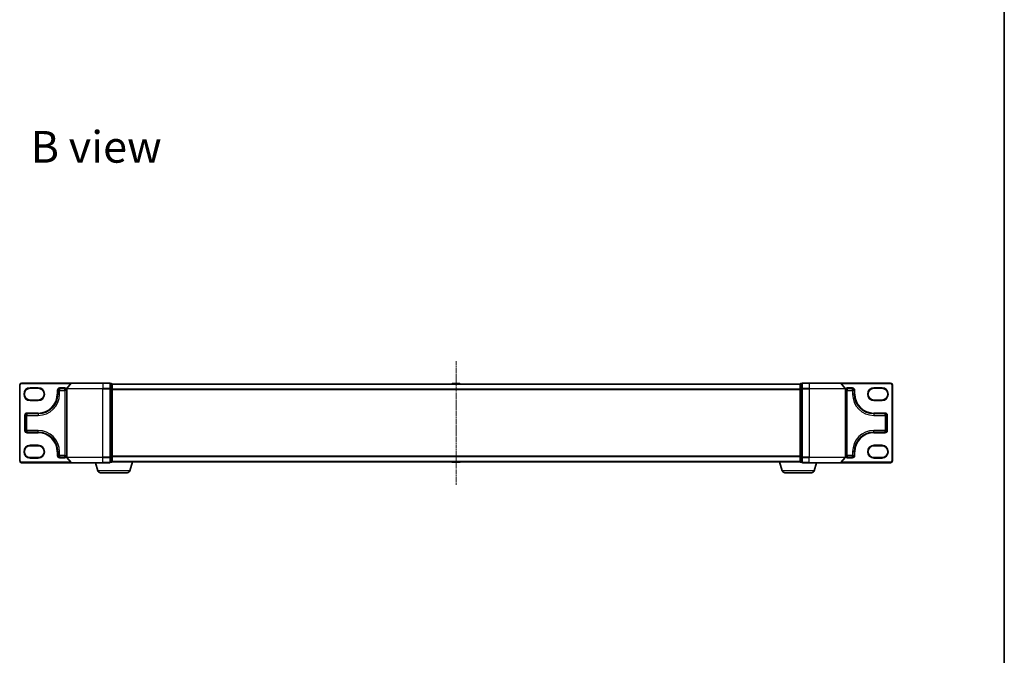
# Model space of a CAD drawing. Units: millimetres. Extents: x 7 to 7291, y 4 to 1409.
# Drawn here: x 1624 to 2168, y 706 to 1058 of the extents above; entities that cross this region are included whole.
import ezdxf

# ---------------------------------------------------------------- set-up
doc = ezdxf.new("R2010")
doc.units = ezdxf.units.MM
doc.header["$LTSCALE"] = 0.5
doc.linetypes.add('CHAIN', pattern=[0.3543, 0.2362, -0.0295, 0.0591, -0.0295])
for name, color, linetype, lineweight in [('Border (ISO)', 7, 'Continuous', 35), ('Centerline (ISO)', 131, 'Continuous', 18), ('Symbol (ISO)', 7, 'Continuous', 18), ('Visible (ISO)', 7, 'Continuous', 35), ('Visible Narrow (ISO)', 7, 'Continuous', 25)]:
    doc.layers.add(name, color=color, linetype=linetype, lineweight=lineweight)
doc.styles.add('Note Text (TK)', font='MS PGothic.ttf')

# ---------------------------------------------------------------- blocks, each defined once
blk = doc.blocks.new('図面枠 tk図枠')
at = {"layer": 'Border (ISO)'}
blk.add_line((405.5, 289), (405.5, 8), dxfattribs=at)

msp = doc.modelspace()

# ---------------------------------------------------------------- linework, layer by layer
at = {"layer": 'Centerline (ISO)', "linetype": 'CHAIN', "ltscale": 20}
msp.add_line((1864.95292, 869.12638), (1864.95292, 800.72638), dxfattribs=at)
at = {"layer": 'Visible (ISO)'}
for p, q in [((1623.95292, 855.92638), (1623.95292, 813.92638)), ((1652.59343, 856.92638), (1624.95292, 856.92638)), ((1629.70292, 854.07638), (1634.20292, 854.07638)), ((1645.95292, 853.92638), (1648.95292, 853.92638)), ((1649.95292, 853.81776), (1649.95292, 816.03499)), ((1652.36297, 856.81843), (1650.02246, 854.00982)), ((1652.59343, 856.92638), (1669.95292, 856.92638)), ((1673.65292, 856.92638), (1669.95292, 856.92638)), ((1674.65292, 856.62638), (1673.95292, 856.62638)), ((1673.95292, 853.81776), (1673.95292, 856.62638)), ((1673.95292, 816.03499), (1673.95292, 853.81776)), ((1674.95292, 856.32638), (1674.95292, 856.42638)), ((2054.95292, 856.42638), (1674.95292, 856.42638)), ((1674.95292, 853.63674), (1674.95292, 856.32638)), ((1862.64377, 856.53538), (1862.57292, 856.42638)), ((1867.09438, 856.62638), (1862.81146, 856.62638)), ((1867.26207, 856.53538), (1867.33292, 856.42638)), ((2054.95292, 856.42638), (2054.95292, 856.32638)), ((2054.95292, 856.32638), (2054.95292, 853.63674)), ((2055.95292, 856.62638), (2055.25292, 856.62638)), ((2055.95292, 856.62638), (2055.95292, 853.81776)), ((2055.95292, 853.81776), (2055.95292, 816.03499)), ((2059.95292, 856.92638), (2056.25292, 856.92638)), ((2059.95292, 856.92638), (2077.31241, 856.92638)), ((2104.95292, 856.92638), (2077.31241, 856.92638)), ((2077.54288, 856.81843), (2079.88339, 854.00982)), ((2079.95292, 816.03499), (2079.95292, 853.81776)), ((2080.95292, 853.92638), (2083.95292, 853.92638)), ((2095.70292, 854.07638), (2100.20292, 854.07638)), ((2105.95292, 813.92638), (2105.95292, 855.92638)), ((1644.95292, 850.82638), (1644.95292, 852.92638)), ((1674.95292, 816.21602), (1674.95292, 853.63674)), ((2054.95292, 853.63674), (2054.95292, 816.21602)), ((2084.95292, 852.92638), (2084.95292, 850.82638)), ((1634.20292, 847.57638), (1629.70292, 847.57638)), ((2100.20292, 847.57638), (2095.70292, 847.57638)), ((1626.95292, 830.77638), (1626.95292, 839.07638)), ((1627.95292, 840.07638), (1634.20292, 840.07638)), ((2095.70292, 840.07638), (2101.95292, 840.07638)), ((2102.95292, 839.07638), (2102.95292, 830.77638)), ((1634.20292, 829.77638), (1627.95292, 829.77638)), ((2101.95292, 829.77638), (2095.70292, 829.77638)), ((1629.70292, 822.27638), (1634.20292, 822.27638)), ((2095.70292, 822.27638), (2100.20292, 822.27638)), ((1634.20292, 815.77638), (1629.70292, 815.77638)), ((1644.95292, 816.92638), (1644.95292, 819.02638)), ((1648.95292, 815.92638), (1645.95292, 815.92638)), ((1652.36297, 813.03432), (1650.02246, 815.84294)), ((1673.95292, 813.22638), (1673.95292, 816.03499)), ((1674.95292, 813.52638), (1674.95292, 816.21602)), ((2054.95292, 816.21602), (2054.95292, 813.52638)), ((2055.95292, 816.03499), (2055.95292, 813.22638)), ((2077.54288, 813.03432), (2079.88339, 815.84294)), ((2083.95292, 815.92638), (2080.95292, 815.92638)), ((2084.95292, 819.02638), (2084.95292, 816.92638)), ((2100.20292, 815.77638), (2095.70292, 815.77638)), ((1624.95292, 812.92638), (1652.59343, 812.92638)), ((1669.95292, 812.92638), (1652.59343, 812.92638)), ((1667.13223, 808.49536), (1665.80292, 812.92638)), ((1669.95292, 812.92638), (1673.65292, 812.92638)), ((1673.95292, 813.22638), (1674.65292, 813.22638)), ((1674.95292, 813.42638), (1674.93576, 813.42638)), ((1674.95292, 813.42638), (1674.95292, 813.52638)), ((1674.95292, 813.42638), (2054.95292, 813.42638)), ((1684.77361, 808.49536), (1686.25292, 813.42638)), ((1862.64377, 813.31738), (1862.57292, 813.42638)), ((1862.81146, 813.22638), (1867.09438, 813.22638)), ((1867.26207, 813.31738), (1867.33292, 813.42638)), ((2045.13223, 808.49536), (2043.65292, 813.42638)), ((2054.95292, 813.52638), (2054.95292, 813.42638)), ((2054.97008, 813.42638), (2054.95292, 813.42638)), ((2055.25292, 813.22638), (2055.95292, 813.22638)), ((2056.25292, 812.92638), (2059.95292, 812.92638)), ((2077.31241, 812.92638), (2059.95292, 812.92638)), ((2062.77361, 808.49536), (2064.10292, 812.92638)), ((2077.31241, 812.92638), (2104.95292, 812.92638)), ((1683.33688, 807.42638), (1668.56897, 807.42638)), ((2061.33688, 807.42638), (2046.56897, 807.42638))]:
    msp.add_line(p, q, dxfattribs=at)
for centre, radius, start, end in [((1624.95292, 855.92638), 1, 90, 180), ((1629.70292, 850.82638), 3.25, 90, 270), ((1634.20292, 850.82638), 3.25, 270, 90), ((1645.95292, 852.92638), 1, 90, 180), ((1648.95292, 852.92638), 1, 0, 90), ((1650.25292, 853.81776), 0.3, 140.1944289, 180), ((1652.59343, 856.62638), 0.3, 90, 140.1944289), ((1673.65292, 856.62638), 0.3, 0, 90), ((1674.65292, 856.32638), 0.3, 0, 90), ((1862.81146, 856.42638), 0.2, 90, 146.9761324), ((1867.09438, 856.42638), 0.2, 33.0238676, 90), ((2055.25292, 856.32638), 0.3, 90, 180), ((2056.25292, 856.62638), 0.3, 90, 180), ((2077.31241, 856.62638), 0.3, 39.8055711, 90), ((2079.65292, 853.81776), 0.3, 0, 39.8055711), ((2080.95292, 852.92638), 1, 90, 180), ((2083.95292, 852.92638), 1, 0, 90), ((2095.70292, 850.82638), 3.25, 90, 270), ((2100.20292, 850.82638), 3.25, 270, 90), ((2104.95292, 855.92638), 1, 0, 90), ((1634.20292, 850.82638), 10.75, 270, 0), ((2095.70292, 850.82638), 10.75, 180, 270), ((1627.95292, 839.07638), 1, 90, 180), ((2101.95292, 839.07638), 1, 0, 90), ((1627.95292, 830.77638), 1, 180, 270), ((1634.20292, 819.02638), 10.75, 0, 90), ((2095.70292, 819.02638), 10.75, 90, 180), ((2101.95292, 830.77638), 1, 270, 0), ((1629.70292, 819.02638), 3.25, 90, 270), ((1634.20292, 819.02638), 3.25, 270, 90), ((2095.70292, 819.02638), 3.25, 90, 270), ((2100.20292, 819.02638), 3.25, 270, 90), ((1645.95292, 816.92638), 1, 180, 270), ((1648.95292, 816.92638), 1, 270, 0), ((1650.25292, 816.03499), 0.3, 180, 219.8055711), ((2079.65292, 816.03499), 0.3, 320.1944289, 0), ((2080.95292, 816.92638), 1, 180, 270), ((2083.95292, 816.92638), 1, 270, 0), ((1624.95292, 813.92638), 1, 180, 270), ((1652.59343, 813.22638), 0.3, 219.8055711, 270), ((1673.65292, 813.22638), 0.3, 270, 0), ((1674.65292, 813.52638), 0.3, 270, 0), ((1862.81146, 813.42638), 0.2, 213.0238676, 270), ((1867.09438, 813.42638), 0.2, 270, 326.9761324), ((2055.25292, 813.52638), 0.3, 180, 270), ((2056.25292, 813.22638), 0.3, 180, 270), ((2077.31241, 813.22638), 0.3, 270, 320.1944289), ((2104.95292, 813.92638), 1, 270, 0), ((1668.56897, 808.92638), 1.5, 196.6992442, 270), ((1683.33688, 808.92638), 1.5, 270, 343.3007558), ((2046.56897, 808.92638), 1.5, 196.6992442, 270), ((2061.33688, 808.92638), 1.5, 270, 343.3007558)]:
    msp.add_arc(centre, radius, start, end, dxfattribs=at)
at = {"layer": 'Visible Narrow (ISO)'}
for p, q in [((1623.95292, 855.92638), (1624.25292, 855.92638)), ((1624.25292, 813.92638), (1624.25292, 855.92638)), ((1624.95292, 856.92638), (1624.95292, 856.62638)), ((1624.95292, 856.62638), (1652.20292, 856.62638)), ((1629.70292, 854.37638), (1629.70292, 854.07638)), ((1634.20292, 854.37638), (1629.70292, 854.37638)), ((1634.20292, 854.37638), (1634.20292, 854.07638)), ((1648.95292, 854.22638), (1645.95292, 854.22638)), ((1645.95292, 854.22638), (1645.95292, 853.92638)), ((1645.95292, 853.92638), (1645.95292, 852.92638)), ((1648.95292, 854.22638), (1648.95292, 853.92638)), ((1648.95292, 852.92638), (1648.95292, 853.92638)), ((1669.95292, 853.81776), (1649.95292, 853.81776)), ((1650.02246, 854.00982), (1669.95292, 854.00982)), ((1669.95292, 856.81843), (1652.36297, 856.81843)), ((1669.95292, 856.81843), (1669.95292, 856.92638)), ((1669.95292, 856.81843), (1673.65292, 856.81843)), ((1669.95292, 856.81843), (1669.95292, 854.00982)), ((1673.65292, 854.00982), (1669.95292, 854.00982)), ((1669.95292, 854.00982), (1669.95292, 853.81776)), ((1669.95292, 853.81776), (1673.65292, 853.81776)), ((1669.95292, 816.03499), (1669.95292, 853.81776)), ((1673.65292, 856.81843), (1673.65292, 856.92638)), ((1673.65292, 856.81843), (1673.65292, 854.00982)), ((1673.65292, 853.81776), (1673.65292, 854.00982)), ((1673.65292, 853.81776), (1673.95292, 853.81776)), ((1673.65292, 853.81776), (1673.65292, 816.03499)), ((1673.95292, 856.51843), (1674.65292, 856.51843)), ((1674.65292, 853.82879), (1673.95292, 853.82879)), ((1674.65292, 856.51843), (1674.65292, 856.62638)), ((1674.65292, 856.51843), (1674.65292, 853.82879)), ((1674.65292, 853.63674), (1674.65292, 853.82879)), ((1674.95292, 856.31843), (2054.95292, 856.31843)), ((1867.26207, 856.53538), (1862.64377, 856.53538)), ((2055.25292, 856.62638), (2055.25292, 856.51843)), ((2055.25292, 853.82879), (2055.25292, 856.51843)), ((2055.25292, 856.51843), (2055.95292, 856.51843)), ((2055.25292, 853.82879), (2055.25292, 853.63674)), ((2055.95292, 853.82879), (2055.25292, 853.82879)), ((2055.95292, 853.81776), (2056.25292, 853.81776)), ((2056.25292, 856.92638), (2056.25292, 856.81843)), ((2056.25292, 856.81843), (2059.95292, 856.81843)), ((2056.25292, 854.00982), (2056.25292, 856.81843)), ((2059.95292, 854.00982), (2056.25292, 854.00982)), ((2056.25292, 854.00982), (2056.25292, 853.81776)), ((2056.25292, 853.81776), (2059.95292, 853.81776)), ((2056.25292, 816.03499), (2056.25292, 853.81776)), ((2059.95292, 856.81843), (2059.95292, 856.92638)), ((2077.54288, 856.81843), (2059.95292, 856.81843)), ((2059.95292, 856.81843), (2059.95292, 854.00982)), ((2059.95292, 854.00982), (2059.95292, 853.81776)), ((2059.95292, 854.00982), (2079.88339, 854.00982)), ((2079.95292, 853.81776), (2059.95292, 853.81776)), ((2059.95292, 853.81776), (2059.95292, 816.03499)), ((2077.70292, 856.62638), (2104.95292, 856.62638)), ((2083.95292, 854.22638), (2080.95292, 854.22638)), ((2080.95292, 854.22638), (2080.95292, 853.92638)), ((2080.95292, 853.92638), (2080.95292, 852.92638)), ((2083.95292, 854.22638), (2083.95292, 853.92638)), ((2083.95292, 852.92638), (2083.95292, 853.92638)), ((2100.20292, 854.37638), (2095.70292, 854.37638)), ((2095.70292, 854.37638), (2095.70292, 854.07638)), ((2100.20292, 854.37638), (2100.20292, 854.07638)), ((2104.95292, 856.92638), (2104.95292, 856.62638)), ((2105.65292, 855.92638), (2105.65292, 813.92638)), ((2105.95292, 855.92638), (2105.65292, 855.92638)), ((1644.65292, 852.92638), (1644.65292, 850.82638)), ((1644.65292, 852.92638), (1644.95292, 852.92638)), ((1644.65292, 850.82638), (1644.95292, 850.82638)), ((1645.95292, 852.92638), (1644.95292, 852.92638)), ((1644.95292, 850.82638), (1645.95292, 850.82638)), ((1645.95292, 852.92638), (1648.95292, 852.92638)), ((1645.95292, 850.82638), (1645.95292, 852.92638)), ((1649.95292, 852.92638), (1648.95292, 852.92638)), ((1648.95292, 852.92638), (1648.95292, 816.92638)), ((1673.95292, 853.63674), (1674.65292, 853.63674)), ((1674.65292, 853.63674), (1674.95292, 853.63674)), ((1674.65292, 853.63674), (1674.65292, 816.21602)), ((2054.95292, 853.50982), (1674.95292, 853.50982)), ((1674.95292, 853.31776), (2054.95292, 853.31776)), ((2054.95292, 853.63674), (2055.25292, 853.63674)), ((2055.25292, 816.21602), (2055.25292, 853.63674)), ((2055.25292, 853.63674), (2055.95292, 853.63674)), ((2080.95292, 852.92638), (2079.95292, 852.92638)), ((2080.95292, 852.92638), (2083.95292, 852.92638)), ((2080.95292, 816.92638), (2080.95292, 852.92638)), ((2084.95292, 852.92638), (2083.95292, 852.92638)), ((2083.95292, 852.92638), (2083.95292, 850.82638)), ((2084.95292, 850.82638), (2083.95292, 850.82638)), ((2085.25292, 852.92638), (2084.95292, 852.92638)), ((2085.25292, 850.82638), (2084.95292, 850.82638)), ((2085.25292, 850.82638), (2085.25292, 852.92638)), ((1629.70292, 847.27638), (1629.70292, 847.57638)), ((1629.70292, 847.27638), (1634.20292, 847.27638)), ((1634.20292, 847.57638), (1634.20292, 847.27638)), ((2095.70292, 847.57638), (2095.70292, 847.27638)), ((2095.70292, 847.27638), (2100.20292, 847.27638)), ((2100.20292, 847.27638), (2100.20292, 847.57638)), ((1626.65292, 839.07638), (1626.65292, 830.77638)), ((1626.65292, 839.07638), (1626.95292, 839.07638)), ((1627.95292, 839.07638), (1626.95292, 839.07638)), ((1634.20292, 840.37638), (1627.95292, 840.37638)), ((1627.95292, 840.37638), (1627.95292, 840.07638)), ((1627.95292, 840.07638), (1627.95292, 839.07638)), ((1627.95292, 839.07638), (1634.20292, 839.07638)), ((1627.95292, 830.77638), (1627.95292, 839.07638)), ((1634.20292, 840.37638), (1634.20292, 840.07638)), ((1634.20292, 840.07638), (1634.20292, 839.07638)), ((2101.95292, 840.37638), (2095.70292, 840.37638)), ((2095.70292, 840.37638), (2095.70292, 840.07638)), ((2095.70292, 840.07638), (2095.70292, 839.07638)), ((2095.70292, 839.07638), (2101.95292, 839.07638)), ((2101.95292, 840.37638), (2101.95292, 840.07638)), ((2101.95292, 839.07638), (2101.95292, 840.07638)), ((2102.95292, 839.07638), (2101.95292, 839.07638)), ((2101.95292, 839.07638), (2101.95292, 830.77638)), ((2103.25292, 839.07638), (2102.95292, 839.07638)), ((2103.25292, 830.77638), (2103.25292, 839.07638)), ((1626.65292, 830.77638), (1626.95292, 830.77638)), ((1626.95292, 830.77638), (1627.95292, 830.77638)), ((1634.20292, 830.77638), (1627.95292, 830.77638)), ((1627.95292, 830.77638), (1627.95292, 829.77638)), ((1627.95292, 829.47638), (1627.95292, 829.77638)), ((1627.95292, 829.47638), (1634.20292, 829.47638)), ((1634.20292, 829.77638), (1634.20292, 830.77638)), ((1634.20292, 829.47638), (1634.20292, 829.77638)), ((2095.70292, 829.77638), (2095.70292, 830.77638)), ((2101.95292, 830.77638), (2095.70292, 830.77638)), ((2095.70292, 829.47638), (2095.70292, 829.77638)), ((2095.70292, 829.47638), (2101.95292, 829.47638)), ((2101.95292, 829.77638), (2101.95292, 830.77638)), ((2101.95292, 830.77638), (2102.95292, 830.77638)), ((2101.95292, 829.47638), (2101.95292, 829.77638)), ((2103.25292, 830.77638), (2102.95292, 830.77638)), ((1634.20292, 822.57638), (1629.70292, 822.57638)), ((1629.70292, 822.57638), (1629.70292, 822.27638)), ((1634.20292, 822.27638), (1634.20292, 822.57638)), ((2095.70292, 822.27638), (2095.70292, 822.57638)), ((2100.20292, 822.57638), (2095.70292, 822.57638)), ((2100.20292, 822.57638), (2100.20292, 822.27638)), ((1629.70292, 815.47638), (1629.70292, 815.77638)), ((1634.20292, 815.47638), (1634.20292, 815.77638)), ((1644.65292, 819.02638), (1644.65292, 816.92638)), ((1644.65292, 819.02638), (1644.95292, 819.02638)), ((1644.65292, 816.92638), (1644.95292, 816.92638)), ((1644.95292, 819.02638), (1645.95292, 819.02638)), ((1644.95292, 816.92638), (1645.95292, 816.92638)), ((1645.95292, 816.92638), (1645.95292, 819.02638)), ((1648.95292, 816.92638), (1645.95292, 816.92638)), ((1645.95292, 816.92638), (1645.95292, 815.92638)), ((1645.95292, 815.62638), (1645.95292, 815.92638)), ((1648.95292, 815.92638), (1648.95292, 816.92638)), ((1648.95292, 816.92638), (1649.95292, 816.92638)), ((1648.95292, 815.62638), (1648.95292, 815.92638)), ((1649.95292, 816.03499), (1669.95292, 816.03499)), ((1669.95292, 815.84294), (1650.02246, 815.84294)), ((1673.65292, 816.03499), (1669.95292, 816.03499)), ((1669.95292, 815.84294), (1669.95292, 816.03499)), ((1669.95292, 815.84294), (1673.65292, 815.84294)), ((1669.95292, 813.03432), (1669.95292, 815.84294)), ((1673.95292, 816.03499), (1673.65292, 816.03499)), ((1673.65292, 815.84294), (1673.65292, 816.03499)), ((1673.65292, 815.84294), (1673.65292, 813.03432)), ((1674.65292, 816.21602), (1673.95292, 816.21602)), ((1673.95292, 816.02396), (1674.65292, 816.02396)), ((1674.95292, 816.21602), (1674.65292, 816.21602)), ((1674.65292, 816.02396), (1674.65292, 816.21602)), ((1674.65292, 816.02396), (1674.65292, 813.33432)), ((2054.95292, 816.53499), (1674.95292, 816.53499)), ((1674.95292, 816.34294), (2054.95292, 816.34294)), ((2055.25292, 816.21602), (2054.95292, 816.21602)), ((2055.25292, 816.21602), (2055.25292, 816.02396)), ((2055.95292, 816.21602), (2055.25292, 816.21602)), ((2055.25292, 813.33432), (2055.25292, 816.02396)), ((2055.25292, 816.02396), (2055.95292, 816.02396)), ((2056.25292, 816.03499), (2055.95292, 816.03499)), ((2059.95292, 816.03499), (2056.25292, 816.03499)), ((2056.25292, 816.03499), (2056.25292, 815.84294)), ((2056.25292, 815.84294), (2059.95292, 815.84294)), ((2056.25292, 813.03432), (2056.25292, 815.84294)), ((2059.95292, 815.84294), (2059.95292, 816.03499)), ((2059.95292, 816.03499), (2079.95292, 816.03499)), ((2079.88339, 815.84294), (2059.95292, 815.84294)), ((2059.95292, 813.03432), (2059.95292, 815.84294)), ((2079.95292, 816.92638), (2080.95292, 816.92638)), ((2083.95292, 816.92638), (2080.95292, 816.92638)), ((2080.95292, 816.92638), (2080.95292, 815.92638)), ((2080.95292, 815.62638), (2080.95292, 815.92638)), ((2084.95292, 819.02638), (2083.95292, 819.02638)), ((2083.95292, 819.02638), (2083.95292, 816.92638)), ((2083.95292, 815.92638), (2083.95292, 816.92638)), ((2083.95292, 816.92638), (2084.95292, 816.92638)), ((2083.95292, 815.62638), (2083.95292, 815.92638)), ((2085.25292, 819.02638), (2084.95292, 819.02638)), ((2085.25292, 816.92638), (2084.95292, 816.92638)), ((2085.25292, 816.92638), (2085.25292, 819.02638)), ((2095.70292, 815.47638), (2095.70292, 815.77638)), ((2100.20292, 815.47638), (2100.20292, 815.77638)), ((1623.95292, 813.92638), (1624.25292, 813.92638)), ((1652.20292, 813.22638), (1624.95292, 813.22638)), ((1624.95292, 812.92638), (1624.95292, 813.22638)), ((1629.70292, 815.47638), (1634.20292, 815.47638)), ((1645.95292, 815.62638), (1648.95292, 815.62638)), ((1652.36297, 813.03432), (1669.95292, 813.03432)), ((1673.65292, 813.03432), (1669.95292, 813.03432)), ((1669.95292, 813.03432), (1669.95292, 812.92638)), ((1673.65292, 812.92638), (1673.65292, 813.03432)), ((1674.65292, 813.33432), (1673.95292, 813.33432)), ((1674.65292, 813.22638), (1674.65292, 813.33432)), ((2054.95292, 813.53432), (1674.95292, 813.53432)), ((1862.64377, 813.31738), (1867.26207, 813.31738)), ((2055.25292, 813.33432), (2055.25292, 813.22638)), ((2055.95292, 813.33432), (2055.25292, 813.33432)), ((2059.95292, 813.03432), (2056.25292, 813.03432)), ((2056.25292, 813.03432), (2056.25292, 812.92638)), ((2059.95292, 813.03432), (2059.95292, 812.92638)), ((2059.95292, 813.03432), (2077.54288, 813.03432)), ((2104.95292, 813.22638), (2077.70292, 813.22638)), ((2080.95292, 815.62638), (2083.95292, 815.62638)), ((2095.70292, 815.47638), (2100.20292, 815.47638)), ((2104.95292, 812.92638), (2104.95292, 813.22638)), ((2105.95292, 813.92638), (2105.65292, 813.92638)), ((1684.77361, 808.49536), (1667.13223, 808.49536)), ((2062.77361, 808.49536), (2045.13223, 808.49536))]:
    msp.add_line(p, q, dxfattribs=at)
for centre, radius, start, end in [((1624.95292, 855.92638), 0.7, 90, 180), ((1629.70292, 850.82638), 3.55, 90, 270), ((1634.20292, 850.82638), 3.55, 270, 90), ((1645.95292, 852.92638), 1.3, 90, 180), ((1648.95292, 852.92638), 1.3, 39.7151372, 90), ((2080.95292, 852.92638), 1.3, 90, 140.2848628), ((2083.95292, 852.92638), 1.3, 0, 90), ((2095.70292, 850.82638), 3.55, 90, 270), ((2100.20292, 850.82638), 3.55, 270, 90), ((2104.95292, 855.92638), 0.7, 0, 90), ((1634.20292, 850.82638), 10.45, 270, 0), ((1634.20292, 850.82638), 11.75, 270, 0), ((2095.70292, 850.82638), 11.75, 180, 270), ((2095.70292, 850.82638), 10.45, 180, 270), ((1627.95292, 839.07638), 1.3, 90, 180), ((2101.95292, 839.07638), 1.3, 0, 90), ((1627.95292, 830.77638), 1.3, 180, 270), ((1634.20292, 819.02638), 11.75, 0, 90), ((1634.20292, 819.02638), 10.45, 0, 90), ((2095.70292, 819.02638), 11.75, 90, 180), ((2095.70292, 819.02638), 10.45, 90, 180), ((2101.95292, 830.77638), 1.3, 270, 0), ((1629.70292, 819.02638), 3.55, 90, 270), ((1634.20292, 819.02638), 3.55, 270, 90), ((2095.70292, 819.02638), 3.55, 90, 270), ((2100.20292, 819.02638), 3.55, 270, 90), ((1645.95292, 816.92638), 1.3, 180, 270), ((1648.95292, 816.92638), 1.3, 270, 320.2848628), ((2080.95292, 816.92638), 1.3, 219.7151372, 270), ((2083.95292, 816.92638), 1.3, 270, 0), ((1624.95292, 813.92638), 0.7, 180, 270), ((2104.95292, 813.92638), 0.7, 270, 0)]:
    msp.add_arc(centre, radius, start, end, dxfattribs=at)
for centre, major_axis, start_param, end_param in [((1673.65292, 856.62638), (0.3, 0), 0, 1.570796327), ((1673.65292, 853.81776), (0.3, 0), 0, 1.570796327), ((1674.65292, 856.32638), (0.3, 0), 0, 1.570796327), ((1674.65292, 853.63674), (0.3, 0), 0, 1.570796327), ((2055.25292, 856.32638), (-0.3, 0), 4.71238898, 6.283185307), ((2055.25292, 853.63674), (-0.3, 0), 4.71238898, 6.283185307), ((2056.25292, 856.62638), (-0.3, 0), 4.71238898, 6.283185307), ((2056.25292, 853.81776), (-0.3, 0), 4.71238898, 6.283185307), ((1673.65292, 816.03499), (0.3, 0), 4.71238898, 6.283185307), ((1674.65292, 816.21602), (0.3, 0), 4.71238898, 6.283185307), ((2055.25292, 816.21602), (-0.3, 0), 0, 1.570796327), ((2056.25292, 816.03499), (-0.3, 0), 0, 1.570796327), ((1673.65292, 813.22638), (0.3, 0), 4.71238898, 6.283185307), ((1674.65292, 813.52638), (0.3, 0), 4.71238898, 6.283185307), ((2055.25292, 813.52638), (-0.3, 0), 0, 1.570796327), ((2056.25292, 813.22638), (-0.3, 0), 0, 1.570796327)]:
    msp.add_ellipse(centre, major_axis=major_axis, ratio=0.6401844, start_param=start_param, end_param=end_param, dxfattribs=at)

# ---------------------------------------------------------------- block references
at = {"xscale": 5, "yscale": 5, "zscale": 5}
msp.add_blockref('図面枠 tk図枠', (140.25, -36), dxfattribs=at)

# ---------------------------------------------------------------- texts
at = {"layer": 'Symbol (ISO)', "color": 7, "insert": (1629.97647, 987.49264), "char_height": 17.4999997, "attachment_point": 4, "line_spacing_factor": 1.5, "style": 'Note Text (TK)'}
msp.add_mtext('\\fMS PGothic|b0|i0;{\\H17.5000;B view}', dxfattribs=at)

doc.saveas('drawing.dxf')
